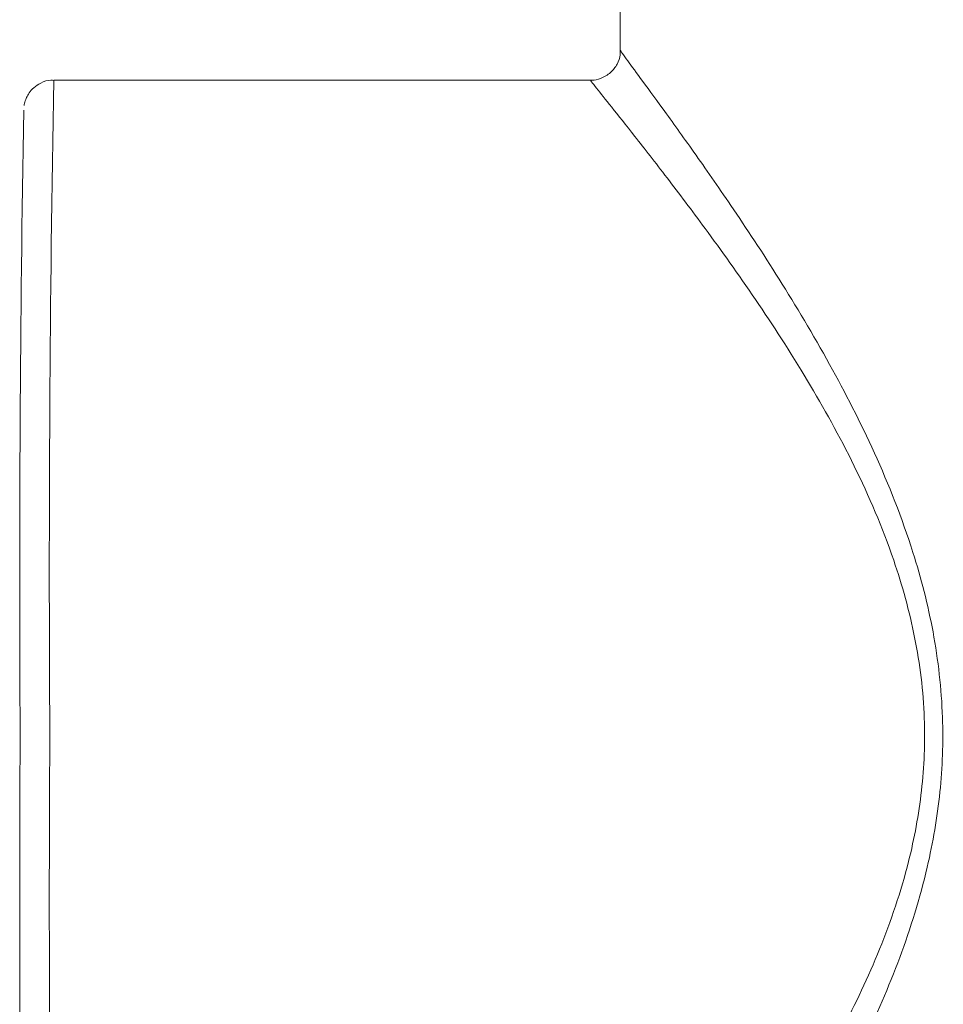
# Model space of a CAD drawing. Units: inches. Extents: x 0.4 to 33.6, y 1.5 to 20.9.
# Drawn here: x 5.1 to 5.3, y 9.9 to 10 of the extents above; entities that cross this region are included whole.
import ezdxf

# ---------------------------------------------------------------- set-up
doc = ezdxf.new("R2010")
doc.units = ezdxf.units.IN
doc.header["$MEASUREMENT"] = 0

msp = doc.modelspace()

# ---------------------------------------------------------------- linework, layer by layer
at = {"color": 7, "linetype": 'Continuous', "lineweight": 18}
for p, q in [((5.22163208, 10.04075421), (5.22163208, 10.03069599)), ((5.2217109, 10.0306537), (5.22167412, 10.03069599)), ((5.21674204, 10.02575421), (5.12663622, 10.02575421))]:
    msp.add_line(p, q, dxfattribs=at)
for centre, radius, start, end in [((9.75397363, 9.94325324), 4.6280728, 178.97857963, 180.3404414), ((9.64349008, 9.94233375), 4.52255586, 179.00738758, 180.33673531), ((9.63835303, 9.88916202), 4.51741897, 179.66272126, 180.9936154), ((9.75397363, 9.88825518), 4.6280728, 179.6595586, 181.02142037)]:
    msp.add_arc(centre, radius, start, end, dxfattribs=at)
for points, knots in [([(5.22160459, 10.03065535), (5.22161088, 10.03043462), (5.22163261, 10.02967198), (5.22114199, 10.02835305), (5.22005002, 10.02689618), (5.21850831, 10.02602126), (5.21733213, 10.02570279), (5.216805, 10.02574997), (5.21677476, 10.02575268)], [0, 0, 0, 0, 0.087269221, 0.30152047, 0.536702672, 0.790968055, 0.98800645, 1, 1, 1, 1]), ([(5.22167412, 10.03069599), (5.22166023, 10.03071208), (5.22137225, 10.03104538), (5.22242279, 10.02959299), (5.22481514, 10.02633153), (5.22871419, 10.02101835), (5.23386782, 10.01386407), (5.2404723, 10.00438565), (5.24827127, 9.99255732), (5.25661406, 9.9786301), (5.2644819, 9.9633202), (5.27052112, 9.94817208), (5.27440691, 9.93314174), (5.27596159, 9.91950905), (5.27548947, 9.90615882), (5.27314177, 9.89251495), (5.26868344, 9.87826666), (5.26165965, 9.86224965), (5.25264011, 9.84591593), (5.24318346, 9.83110441), (5.23494908, 9.81914694), (5.22885747, 9.81068397), (5.22459578, 9.80487598), (5.2220669, 9.80144062), (5.22181163, 9.80102906), (5.22169077, 9.8008342)], [0, 0, 0, 0, 0.002167995, 0.044922709, 0.084052139, 0.124192199, 0.167035273, 0.210769114, 0.262613446, 0.315525453, 0.36484326, 0.415272528, 0.452954107, 0.491770473, 0.52534909, 0.559916957, 0.603627081, 0.64850162, 0.70970986, 0.772644303, 0.823902653, 0.876528056, 0.918339613, 0.961337351, 1, 1, 1, 1]), ([(5.12664082, 10.02569028), (5.12648462, 10.02570973), (5.12573875, 10.02580265), (5.12453029, 10.02535987), (5.12330662, 10.02456605), (5.1225184, 10.02365967), (5.12206582, 10.022839), (5.12184244, 10.02222265), (5.12173007, 10.02178375), (5.12168616, 10.02154893), (5.12167666, 10.02147272), (5.12167537, 10.02146243)], [0, 0, 0, 0, 0.052870871, 0.252474219, 0.412056795, 0.547570621, 0.662132175, 0.755330885, 0.847147136, 0.979355689, 1, 1, 1, 1]), ([(5.21670005, 9.80583431), (5.21681607, 9.80601004), (5.21705575, 9.80637311), (5.21970653, 9.80968915), (5.22406694, 9.81517781), (5.23040849, 9.82329629), (5.23885652, 9.83463558), (5.24870784, 9.84880768), (5.25799509, 9.86435716), (5.26533879, 9.87977098), (5.26997488, 9.89334213), (5.27240449, 9.90649783), (5.27295272, 9.91923159), (5.27129735, 9.93235343), (5.26732141, 9.94671843), (5.26104642, 9.96126729), (5.2529075, 9.9758518), (5.24426486, 9.98920998), (5.23619459, 10.00048527), (5.22934196, 10.00957486), (5.22400464, 10.01640757), (5.21996651, 10.02149043), (5.21745012, 10.02464731), (5.21638703, 10.02601081), (5.21671921, 10.02565128), (5.21676186, 10.02560512)], [0, 0, 0, 0, 0.040001168, 0.082642031, 0.125316199, 0.177419165, 0.229581827, 0.291474471, 0.353355621, 0.396994167, 0.440541982, 0.473721715, 0.506870568, 0.544148732, 0.581495716, 0.630761258, 0.680115325, 0.732457603, 0.784785645, 0.828262346, 0.871708415, 0.911591154, 0.951447982, 0.993766094, 1, 1, 1, 1])]:
    msp.add_open_spline(points, degree=3, knots=knots, dxfattribs=at)

doc.saveas('drawing.dxf')
